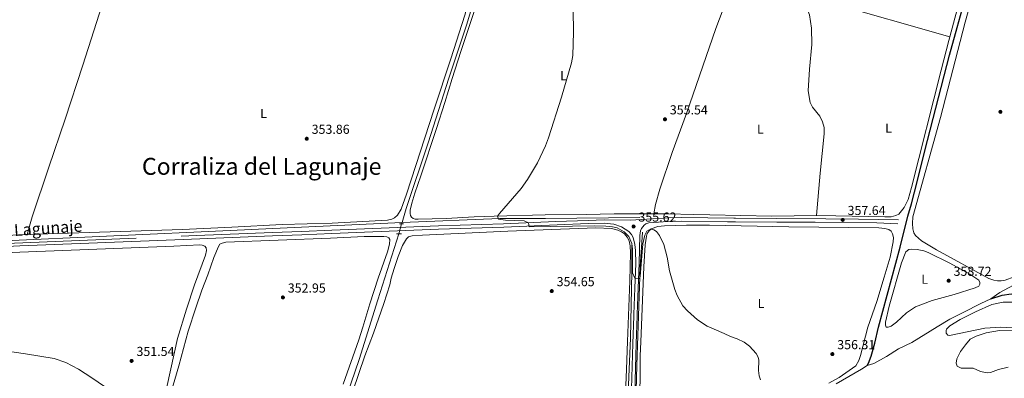
# Model space of a CAD drawing. Units: metres. Extents: x 614873 to 621812, y 697200 to 701943.
# Drawn here: x 617255 to 618010, y 698187 to 698462 of the extents above; entities that cross this region are included whole.
import ezdxf
from ezdxf.enums import TextEntityAlignment as Align

# ---------------------------------------------------------------- set-up
doc = ezdxf.new("R2010")
doc.units = ezdxf.units.M
doc.header["$MEASUREMENT"] = 0
for name, pattern in [('DGN Style 2', [86.82634999999999, 52.09581, -34.73054]), ('DGN Style 3', [121.55689000000001, 86.82635, -34.73054]), ('DGN Style 5', [60.778445, 26.047905, -34.73054])]:
    doc.linetypes.add(name, pattern=pattern)
for name, color, linetype, lineweight in [('Altimetria', 7, 'Continuous', 0), ('Elem no vistos', 7, 'Continuous', 0), ('Entidades rusticas', 7, 'Continuous', 0), ('Hidrografía', 7, 'Continuous', 0), ('Textos rotulacion', 7, 'Continuous', 0), ('Viales-ffcc', 7, 'Continuous', 0)]:
    doc.layers.add(name, color=color, linetype=linetype, lineweight=lineweight)
doc.styles.add('Style-Arial', font='txt')
doc.styles.add('Style-Arial Narrow', font='txt')
doc.styles.add('Style-Helvetica-Narrow-Oblique', font='txt')
doc.styles.add('Style-Times New Roman', font='txt')

# ---------------------------------------------------------------- blocks, each defined once
blk = doc.blocks.new('5PATER')
at = {"layer": 'Altimetria', "linetype": 'Continuous', "lineweight": 0}
h = blk.add_hatch(color=250, dxfattribs=at)
edge = h.paths.add_edge_path()
edge.add_ellipse((1.001171767711639e-08, 1.001171767711639e-08), major_axis=(-1.095731443231309, -1.110710700762829), ratio=0.999422240966032, start_angle=0, end_angle=360)

msp = doc.modelspace()

# ---------------------------------------------------------------- linework, layer by layer
at = {"layer": 'Altimetria', "color": 30, "linetype": 'Continuous', "lineweight": 0, "flags": 128}
for points, elevation in [([(617679.5290000001, 698469.594), (617679.8360000001, 698452.666), (617679.227, 698434.798), (617678.156, 698429.0590000001), (617670.5109999999, 698402.666), (617660.6599999999, 698371.4340000001), (617658.4029999999, 698365.3360000001), (617652.031, 698352.3840000001), (617644.5860000001, 698339.645), (617639.6259999999, 698332.5530000001), (617622.9539999999, 698313.5530000001), (617621.5490000001, 698311.565), (617622.304, 698309.128), (617627.6240000001, 698308.342), (617641.8019999999, 698307.784), (617645.3630000001, 698306.3640000001), (617645.6950000001, 698303.3360000001), (617695.7180000001, 698304.027), (617704.51, 698303.7250000001), (617709.71, 698303.2790000001), (617713.314, 698302.591), (617718.645, 698299.361), (617722.1440000001, 698295.815), (617724.504, 698290.517), (617725.088, 698286.4180000001), (617724.997, 698268.044), (617727.193, 698263.496), (617730.361, 698263.6359999999), (617730.976, 698265.277), (617733.095, 698290.199), (617734.5889999999, 698296.919)], 355), ([(617734.5889999999, 698296.919), (617736.172, 698299.8940000001), (617737.923, 698301.085), (617740.02, 698301.558), (617741.462, 698300.9450000001), (617743.608, 698299.5860000001), (617745.804, 698296.6329999999), (617749.0449999999, 698289.77), (617751.6470000001, 698280.105), (617753.588, 698269.554), (617757.4480000001, 698255.314), (617759.2690000001, 698250.6669999999), (617763.692, 698242.6599999999), (617767.2849999999, 698238.7239999999), (617775.068, 698231.9850000001), (617782.3829999999, 698227.128), (617787.699, 698224.7620000001), (617795.51, 698221.5490000001), (617800.2620000001, 698219.193), (617805.517, 698217.371), (617810.7080000001, 698214.855), (617814.966, 698211.7010000001), (617820.0819999999, 698206.1510000001), (617821.558, 698203.342), (617822.064, 698201.1059999999), (617821.8019999999, 698193.131), (617822.369, 698188.9920000001), (617823.4240000001, 698185.8219999999)], 355), ([(618035.442, 698223.2690000001), (618006.679, 698223.6370000001), (617996.4299999999, 698221.9169999999), (617988.804, 698219.4210000001), (617984.3300000001, 698217.1669999999), (617980.685, 698212.888), (617976.8859999999, 698207.746), (617974.038, 698202.057), (617973.628, 698198.666), (617974.396, 698196.3530000001), (617977.3899999999, 698194.8030000001), (617986.571, 698194.753), (617992.2749999999, 698192.4280000001), (617997.2490000001, 698191.284), (617999.837, 698191.548), (618006.088, 698193.7409999999), (618013.4739999999, 698195.6259999999)], 360)]:
    msp.add_lwpolyline(points, dxfattribs=dict(at, elevation=elevation))
at = {"layer": 'Elem no vistos', "color": 5, "linetype": 'DGN Style 5', "lineweight": 0, "extrusion": (-0.03591308174733941, -0.1254336468328606, 0.991451789448997), "elevation": -109419.205795439, "flags": 128}
msp.add_lwpolyline([(401483.4573531474, 834166.9262186321), (401483.4573531472, 834158.8939397526)], dxfattribs=at)
at = {"layer": 'Entidades rusticas', "color": 92, "linetype": 'Continuous', "lineweight": 0, "extrusion": (0.190431396989384, 0.6872760152402582, 0.7009904149959142), "elevation": 597958.7899849581, "flags": 128}
msp.add_lwpolyline([(-409030.2478144513, -587244.354194964), (-408933.1404995047, -587245.3020746317), (-408906.3301828029, -587246.0171909491)], dxfattribs=at)
at = {"layer": 'Entidades rusticas', "color": 92, "linetype": 'Continuous', "lineweight": 0}
for points in [[(617897.193, 698634.415, 357.877), (617966.5190000001, 698601.2350000001, 358.002), (618023.2919999999, 698573.933, 358.569), (618024.2760000001, 698572.99, 358.569), (618024.0889999999, 698571.6130000001, 358.569), (618022.8019999999, 698569.9210000001, 358.569), (618009.3019999999, 698553.578, 358.144), (617998.888, 698539.993, 358.002), (617993.0800000001, 698530.4280000001, 358.002), (617988.213, 698520.277, 357.719), (617981.0419999999, 698495.003, 357.917), (617968.619, 698449.03, 357.917)], [(617998.5490000001, 698263.702, 358.934), (617958.531, 698285.655, 359.075), (617946.935, 698292.423, 358.65), (617942.267, 698296.5619999999, 358.367), (617941.064, 698298.7450000001, 358.367), (617940.1329999999, 698301.6130000001, 358.367), (617939.912, 698305.7309999999, 358.225), (617940.254, 698310.9340000001, 357.941), (617961.4369999999, 698387.0889999999, 358.083), (617980.4070000001, 698460.163, 357.941), (617995.841, 698515.337, 357.941)], [(617741.5590000001, 698313.2350000001, 355.821), (617710.9820000001, 698313.2490000001, 355.821), (617689.5349999999, 698312.838, 355.255), (617658.129, 698312.5260000001, 355.396), (617618.8700000001, 698311.494, 354.971), (617603.541, 698310.8700000001, 354.546), (617582.131, 698309.5860000001, 354.404), (617560.4680000001, 698309.054, 354.404), (617558.1399999999, 698309.179, 354.404), (617556.8260000001, 698309.564, 354.404), (617555.3770000001, 698310.5930000001, 354.404), (617554.611, 698312.0530000001, 354.404), (617554.3559999999, 698313.4820000001, 354.404), (617554.4469999999, 698315.942, 354.404), (617555.6340000001, 698321.406, 354.334), (617557.9539999999, 698329.0179999999, 354.05), (617562.712, 698342.3770000001, 354.05), (617574.693, 698378.7010000001, 354.121), (617581.0800000001, 698398.622, 354.334), (617586.5560000001, 698416.987, 354.334), (617593.301, 698437.879, 354.688), (617613.6780000001, 698499.733, 354.688)], [(617803.585, 698490.4510000001, 355.654), (617801.869, 698488.2849999999, 355.512), (617797.3859999999, 698477.8360000001, 356.079), (617788.994, 698455.503, 355.937), (617766.5530000001, 698390.1810000001, 355.795), (617755.4979999999, 698360.2990000001, 355.654), (617746.034, 698332.1799999999, 355.795), (617742.7690000001, 698320.3360000001, 355.795), (617741.5590000001, 698313.2350000001, 355.821)], [(617260.503, 698297.3389999999, 352.725), (617379.5279999999, 698301.2960000001, 352.829), (617417.5830000001, 698302.997, 353.396), (617456.237, 698304.9750000001, 353.537), (617494.4280000001, 698306.128, 353.537), (617536.889, 698308.415, 353.679), (617540.273, 698309.085, 353.821), (617542.3770000001, 698310.0800000001, 354.104), (617544.567, 698312.1200000001, 354.529), (617547.551, 698316.8360000001, 354.529), (617551.4780000001, 698328.3870000001, 354.529), (617572.943, 698393.5549999999, 354.529), (617585.5120000001, 698432.189, 355.237), (617596.3489999999, 698465.497, 354.954), (617602.6240000001, 698488.361, 354.986)], [(617848.797, 698480.854, 356.728), (617852.885, 698478.4550000001, 356.728), (617855.422, 698476.0460000001, 356.728), (617858.2320000001, 698472.706, 356.728), (617860.9720000001, 698465.777, 356.728), (617862.4839999999, 698455.727, 356.728), (617862.6570000001, 698443.244, 356.728), (617860.821, 698424.132, 356.728), (617859.848, 698407.5279999999, 357.011), (617861.493, 698398.6170000001, 357.011), (617863.325, 698394.98, 357.011), (617868.777, 698388.1840000001, 357.011), (617870.956, 698383.8770000001, 357.011), (617872.2309999999, 698379.415, 357.011), (617872.2649999999, 698374.6610000001, 357.011), (617869.0020000001, 698344.3700000001, 357.011), (617866.425, 698311.932, 357.72)], [(617206.354, 698475.506, 352.575), (617202.9680000001, 698474.2450000001, 352.575), (617192.1599999999, 698465.997, 352.716), (617170.7820000001, 698446.216, 352.149), (617115.1840000001, 698396.5889999999, 352.149), (617094.2949999999, 698378.612, 352.149), (617065.5179999999, 698355.22, 352.149), (617012.0020000001, 698314.1159999999, 351.724), (617009.8189999999, 698311.5390000001, 351.724), (617009.2579999999, 698309.4979999999, 351.724), (617011.2, 698291.2890000001, 351.582), (617012.6130000001, 698289.4240000001, 351.582), (617014.0590000001, 698288.629, 351.724), (617016.385, 698287.923, 352.008), (617063.723, 698289.185, 352.008), (617101.7890000001, 698290.773, 352.008), (617140.023, 698292.74, 352.433), (617175.6910000001, 698295.0590000001, 353.425), (617209.0430000001, 698295.99, 352.716), (617249.3160000001, 698296.9680000001, 352.716), (617260.503, 698297.3389999999, 352.725)], [(617320.0700000001, 698480.2860000001, 352.601), (617303.1000000001, 698427.274, 352.601), (617289.5689999999, 698385.8940000001, 353.026), (617276.953, 698349.162, 352.601), (617264.365, 698310.933, 352.601), (617260.503, 698297.3389999999, 352.725)], [(618349.105, 698463.3900000001, 361.484), (618322.2350000001, 698448.301, 361.342), (618308.717, 698441.5660000001, 361.342), (618296.5719999999, 698435.9280000001, 360.917), (618284.182, 698428.2479999999, 360.634), (618269.156, 698417.827, 360.634), (618254.4610000001, 698407.2339999999, 360.209), (618230.827, 698392.2609999999, 359.783), (618208.2820000001, 698378.5320000001, 359.783), (618180.835, 698363.023, 359.783), (618151.723, 698346.0190000001, 359.5), (618052.3800000001, 698284.3940000001, 359.216), (618030.1229999999, 698270.827, 359.358), (618018.02, 698264.855, 359.358), (618011.229, 698262.463, 359.5), (618007.9850000001, 698261.872, 359.642), (618005.3459999999, 698261.912, 359.783), (618002.4739999999, 698262.29, 359.783), (617998.5490000001, 698263.702, 358.934)], [(617968.619, 698449.03, 357.917), (617967.872, 698446.263, 357.917), (617961.9539999999, 698423.524, 357.35), (617939.2720000001, 698333.4550000001, 357.633), (617936.7520000001, 698324.362, 357.633), (617933.7039999999, 698318.0109999999, 357.491), (617929.4650000001, 698313.0109999999, 357.491), (617927.2350000001, 698311.8570000001, 357.491), (617923.584, 698311.057, 357.491), (617918.8489999999, 698310.9169999999, 357.774), (617881.2620000001, 698311.7380000001, 357.916), (617866.425, 698311.932, 357.72)], [(617866.425, 698311.932, 357.72), (617832.065, 698311.5349999999, 356.785), (617784.4040000001, 698312.5349999999, 356.501), (617771.5320000001, 698312.7380000001, 355.821), (617752.5449999999, 698313.23, 355.821), (617741.5590000001, 698313.2350000001, 355.821)], [(617510.506, 698177.1170000001, 352.618), (617519.693, 698204.4410000001, 352.618), (617526.2, 698221.814, 352.972), (617534.213, 698244.3770000001, 352.972), (617538.9029999999, 698258.865, 352.972), (617539.9299999999, 698263.9029999999, 352.972), (617542.081, 698271.304, 352.972), (617545.098, 698280.4539999999, 353.255), (617548.4880000001, 698289.0390000001, 353.397), (617551.548, 698294.1229999999, 353.468), (617553.2409999999, 698295.4920000001, 353.539), (617555.962, 698296.325, 353.68), (617563.933, 698296.936, 353.751), (617629.2820000001, 698299.929, 354.176), (617696.969, 698302.5590000001, 354.955), (617708.848, 698302.051, 354.955), (617713.717, 698300.7890000001, 354.955), (617716.5149999999, 698299.362, 354.955), (617718.8840000001, 698297.7990000001, 354.955), (617721.075, 698295.263, 354.955), (617722.5120000001, 698292.439, 354.955), (617723.212, 698288.592, 354.885), (617723.5249999999, 698283.2749999999, 354.814), (617722.9410000001, 698261.781, 354.247), (617721.1529999999, 698215.331, 354.176), (617720.423, 698194.1529999999, 354.28), (617719.6259999999, 698175.5, 353.934)], [(617730.726, 698161.1939999999, 353.688), (617731.0619999999, 698204.3300000001, 353.757), (617731.361, 698214.987, 354.093), (617733.7350000001, 698272.612, 354.518), (617734.9140000001, 698289.5460000001, 354.943), (617735.8530000001, 698296.118, 354.943), (617736.425, 698298.0719999999, 354.943), (617737.7949999999, 698300.158, 354.943), (617739.4070000001, 698301.683, 355.085), (617744.47, 698303.544, 355.155), (617749.588, 698304.0959999999, 355.226), (617766.625, 698304.4380000001, 355.51), (617784.192, 698304.4750000001, 355.864), (617845.149, 698303.2450000001, 356.785), (617914.087, 698302.517, 357.068), (617918.861, 698302.1100000001, 357.21), (617921.773, 698301.28, 357.493), (617923.6300000001, 698299.896, 357.918), (617924.7390000001, 698297.7860000001, 357.918), (617925.2930000001, 698295.138, 358.06), (617925.1669999999, 698291.6440000001, 358.202), (617922.8700000001, 698279.9780000001, 358.202), (617918.3049999999, 698264.757, 357.777), (617912.52, 698245.9639999999, 357.777), (617905.6259999999, 698226.26, 357.635)], [(617369.31, 698171.2660000001, 351.477), (617376.915, 698196.5460000001, 351.754), (617384.047, 698223.217, 351.796), (617389.8389999999, 698241.247, 352.292), (617394.419, 698254.5719999999, 352.363), (617399.1100000001, 698266.3500000001, 352.575), (617403.8319999999, 698279.6610000001, 352.575), (617407.2339999999, 698288.294, 352.788), (617408.4310000001, 698289.895, 352.788), (617409.9890000001, 698290.8500000001, 352.788), (617412.933, 698291.49, 352.788), (617493.2350000001, 698294.558, 352.788), (617519.104, 698295.916, 353.213), (617534.318, 698295.935, 353.213), (617536.4180000001, 698295.683, 353.213), (617538.0460000001, 698294.7110000001, 353.213), (617538.6969999999, 698293.5860000001, 353.213), (617538.52, 698289.9510000001, 353.567), (617537.1259999999, 698284.0970000001, 353.567), (617529.8090000001, 698263.949, 353.425)], [(617021.209, 698275.118, 351.186), (617132.2110000001, 698278.6270000001, 351.186), (617196.4240000001, 698281.507, 351.328), (617218.8090000001, 698282.182, 351.753), (617254.706, 698283.828, 352.235), (617372.9070000001, 698288.3800000001, 352.093), (617392.9820000001, 698289.3600000001, 352.801), (617394.811, 698289.2420000001, 352.801), (617396.892, 698288.4310000001, 352.801), (617397.9439999999, 698287.038, 352.801), (617398.037, 698285.017, 352.801), (617397.2069999999, 698281.4380000001, 352.801), (617388.9539999999, 698258.699, 352.801), (617382.7490000001, 698240.023, 351.781), (617375.8160000001, 698217.5760000001, 352.036), (617367.771, 698181.538, 351.066), (617363.717, 698172.7450000001, 351.066), (617359.6529999999, 698169.757, 351.066), (617354.8630000001, 698167.7860000001, 351.066), (617350.7919999999, 698167.744, 351.066), (617343.3770000001, 698169.3289999999, 351.066), (617332.064, 698173.6499999999, 350.858)], [(617922.1699999999, 698242.46, 357.63), (617931.6740000001, 698275.608, 357.914), (617934.9439999999, 698284.048, 358.055), (617937.0630000001, 698285.7749999999, 358.197), (617939.281, 698286.145, 358.197), (617943.463, 698285.9369999999, 358.197), (617948.608, 698284.9299999999, 358.197), (617951.9650000001, 698283.645, 358.168), (617968.6939999999, 698275.4469999999, 358.31), (617984.1410000001, 698267.05, 358.31), (617990.824, 698262.4280000001, 358.31), (617991.629, 698260.6799999999, 358.31), (617991.798, 698259.274, 358.31), (617991.037, 698257.764, 358.31), (617988.0689999999, 698256.5730000001, 358.31), (617971.865, 698251.378, 358.31), (617955.051, 698246.787, 358.026), (617942.2749999999, 698241.9199999999, 357.885), (617935.4240000001, 698237.1980000001, 357.743), (617927.8489999999, 698230.2760000001, 357.601), (617923.709, 698227.0819999999, 357.601), (617921.3659999999, 698226.2860000001, 357.601), (617919.8940000001, 698226.4280000001, 357.601), (617919.368, 698227.7919999999, 357.601), (617919.26, 698230.0290000001, 357.601), (617922.1699999999, 698242.46, 357.63)], [(617021.209, 698275.118, 351.186), (617031.8030000001, 698263.7890000001, 350.902), (617047.22, 698250.932, 350.902), (617060.0079999999, 698243.0889999999, 351.469), (617072.8470000001, 698235.578, 351.469), (617084.892, 698230.3570000001, 351.186), (617104.69, 698224.8900000001, 351.186), (617124.841, 698222.4180000001, 351.186), (617140.7720000001, 698221.831, 350.902), (617164.9240000001, 698220.091, 350.902), (617189.3530000001, 698217.1140000001, 350.902), (617225.935, 698210.6259999999, 350.902), (617259.1140000001, 698205.96, 351.242), (617281.0760000001, 698202.3630000001, 351.412), (617290.1880000001, 698199.185, 351.343), (617299.7080000001, 698194.0279999999, 351.273), (617310.138, 698187.513, 351.204), (617319.7919999999, 698180.8870000001, 351.343), (617332.064, 698173.6499999999, 350.858)], [(617529.8090000001, 698263.949, 353.425), (617523.446, 698244.0989999999, 353.071), (617518.179, 698226.2420000001, 353.071), (617514.9070000001, 698216.6799999999, 353.071)], [(618021.26, 698225.6100000001, 359.495), (618007.558, 698226.206, 359.219), (617995.5419999999, 698225.557, 358.872), (617968.53, 698220.007, 358.041), (617967.054, 698220.132, 358.041), (617965.966, 698221.656, 358.041), (617965.8119999999, 698223.729, 358.041), (617966.041, 698224.689, 358.041), (617968.5519999999, 698227.368, 358.111), (617976.538, 698232.1300000001, 358.249), (617988.3800000001, 698238.142, 359.011), (618001.021, 698243.574, 359.426), (618009.7050000001, 698245.5, 359.495), (618020.959, 698245.604, 359.219)], [(617905.6259999999, 698226.26, 357.635), (617900.088, 698204.6910000001, 357.15), (617898.744, 698200.75, 357.15), (617896.621, 698196.7849999999, 357.15), (617883.7490000001, 698187.7949999999, 356.942), (617875.662, 698183.463, 356.527)], [(617514.9070000001, 698216.6799999999, 353.071), (617502.9909999999, 698182.5120000001, 352.655)]]:
    msp.add_polyline3d(points, dxfattribs=at)
at = {"layer": 'Hidrografía', "color": 5, "linetype": 'Continuous', "lineweight": 0, "extrusion": (-0.01764238819457126, -0.06128408530745805, 0.9979644317443485), "elevation": -53337.89033385626, "flags": 128}
msp.add_lwpolyline([(400264.7784662312, 840203.0993337943), (400264.7784662312, 840201.8605646472)], dxfattribs=at)
at = {"layer": 'Hidrografía', "color": 5, "linetype": 'Continuous', "lineweight": 0}
for points in [[(617682.1499999999, 698738.5819999999, 354.955), (617681.5830000001, 698736.7679999999, 354.952), (617649.2080000001, 698633.244, 354.814), (617640.013, 698600.0349999999, 354.814), (617630.125, 698570.352, 354.814), (617617.692, 698527.8130000001, 354.673), (617609.9110000001, 698499.3289999999, 354.361), (617597.817, 698458.787, 354.078), (617584.095, 698417.3630000001, 354.078), (617568.2479999999, 698367.693, 353.653), (617551.2509999999, 698317.3729999999, 353.653), (617548.1740000001, 698306.666, 352.938)], [(618357.396, 698463.1000000001, 360.666), (618319.338, 698441.7069999999, 359.927), (618290.0989999999, 698424.2050000001, 359.785), (618224.087, 698383.277, 359.077), (618182.0090000001, 698358.317, 358.793), (618148.659, 698337.906, 359.077), (618097.3049999999, 698306.6910000001, 358.935), (618068.199, 698288.521, 358.652), (618054.0860000001, 698279.0179999999, 358.085), (618020.9480000001, 698260.2919999999, 357.943), (618007.04, 698252.969, 357.801), (618000.0660000001, 698247.94, 357.659)], [(617730.618, 698310.5109999999, 355.5), (617658.2420000001, 698309.5530000001, 355), (617623.254, 698309.554, 355), (617548.1740000001, 698306.666, 352.938)], [(617548.1740000001, 698306.666, 352.938), (617449.024, 698301.8929999999, 353.196), (617416.192, 698300.4550000001, 352.863), (617237.395, 698292.3090000001, 351.92), (617064.837, 698284.6980000001, 351.746), (617008.1410000001, 698283.98, 350.919)], [(617545.6399999999, 698297.8219999999, 351.811), (617529.467, 698247.3400000001, 351.669), (617515.237, 698201.5249999999, 351.244), (617503.345, 698166.578, 351.244), (617476.733, 698090.271, 350.966), (617462.308, 698047.7930000001, 350.828), (617448.5689999999, 698005.51, 350.828), (617421.565, 697927.8900000001, 350.689), (617415.138, 697910.1370000001, 350.623)], [(617732.8360000001, 698299.1910000001, 355.15), (617731.0390000001, 698272.706, 355), (617728.5220000001, 698197.213, 354.285), (617726.7239999999, 698128.55, 353.989), (617726.7239999999, 698092.1229999999, 353.837), (617725.7660000001, 698066.3600000001, 354.115), (617723.8470000001, 698016.7509999999, 354.721), (617723.4880000001, 697990.628, 355), (617722.649, 697971.2150000001, 355), (617722.649, 697935.506, 355.016), (617719.2949999999, 697838.0860000001, 355.933), (617717.6769999999, 697789.9750000001, 356.139), (617718.8759999999, 697773.6780000001, 356.217), (617720.5530000001, 697773.6780000001, 356.214)], [(617720.0220000001, 698089.8559999999, 352.017), (617719.1159999999, 698116.628, 353.834), (617723.429, 698218.003, 354.45), (617724.6270000001, 698268.81, 355), (617724.6270000001, 698289.182, 355)], [(618000.0660000001, 698247.94, 357.659), (617992.436, 698244.538, 357.517), (617978.7949999999, 698237.544, 357.517), (617968.726, 698232.325, 357.092), (617959.051, 698226.506, 356.383), (617939.402, 698214.605, 356.075), (617929.172, 698209.5970000001, 356.005), (617920.006, 698203.845, 355.936), (617910.398, 698198.338, 355.867), (617905.1100000001, 698196.912, 355.757)], [(617905.1100000001, 698196.912, 355.757), (617900.872, 698194.091, 355.411), (617881.317, 698182.8929999999, 354.995)]]:
    msp.add_polyline3d(points, dxfattribs=at)
at = {"layer": 'Hidrografía', "color": 142, "linetype": 'DGN Style 3', "lineweight": 25}
for points in [[(617905.1100000001, 698196.912, 355.757), (617906.352, 698198.6840000001, 355.896), (617908.165, 698204.199, 356.034), (617910.966, 698213.9880000001, 356.519), (617913.8559999999, 698226.379, 356.727), (617930.4140000001, 698287.756, 357.039), (617936.3459999999, 698311.375, 357.039), (617939.132, 698320.821, 357.039), (617943.7860000001, 698338.7280000001, 357.039), (617949.5160000001, 698361.6370000001, 357.464), (617968.3459999999, 698434.8800000001, 357.464), (617974.4070000001, 698456.118, 357.606), (617987.685, 698505.6170000001, 357.606), (617991.2520000001, 698517.8570000001, 357.606), (617995.1710000001, 698526.7390000001, 358.031), (617999.3759999999, 698534.1410000001, 358.173), (618025.75, 698567.8360000001, 358.031), (618031.1910000001, 698573.203, 358.031)], [(618000.0660000001, 698247.94, 357.659), (618008.7110000001, 698250.898, 357.829), (618015.814, 698251.929, 358.113), (618023.23, 698251.672, 358.255), (618033.4580000001, 698250.2050000001, 358.255), (618055.3300000001, 698245.1570000001, 358.963), (618070.0320000001, 698242.3840000001, 359.105), (618093.071, 698237.341, 359.105), (618121.406, 698231.8840000001, 359.105), (618178.0179999999, 698221.8019999999, 359.247), (618209.436, 698215.797, 359.247), (618216.381, 698214.2860000001, 359.247), (618221.6359999999, 698212.682, 359.389), (618227.2320000001, 698211.6680000001, 359.389), (618239.2860000001, 698211.4099999999, 359.672), (618245.575, 698210.527, 359.672), (618260.2849999999, 698206.7790000001, 359.672), (618270.024, 698201.4199999999, 359.672)]]:
    msp.add_polyline3d(points, dxfattribs=at)
at = {"layer": 'Viales-ffcc', "color": 1, "linetype": 'DGN Style 2', "lineweight": 0, "flags": 128}
for points, elevation in [([(617546.288, 698305.493), (617549.2069999999, 698305.4650000001)], 354.12), ([(617544.003, 698297.851), (617547.8459999999, 698297.7849999999)], 353.907)]:
    msp.add_lwpolyline(points, dxfattribs=dict(at, elevation=elevation))
at = {"layer": 'Viales-ffcc', "color": 250, "linetype": 'DGN Style 3', "lineweight": 0}
for points in [[(617223.78, 698289.612, 352.48), (617257.2180000001, 698291.054, 352.693), (617390.3470000001, 698296.575, 352.738), (617448.702, 698298.963, 353.33), (617471.1059999999, 698299.581, 353.401), (617494.185, 698300.663, 353.897), (617576.1950000001, 698304.068, 354.261), (617626.173, 698305.453, 354.727), (617666.2409999999, 698307.355, 355.297), (617690.929, 698308.246, 355.449), (617703.2960000001, 698308.5190000001, 355.455), (617723.645, 698308.3770000001, 355.621), (617752.898, 698310.0970000001, 356.234), (617762.895, 698310.3470000001, 356.286), (617802.8859999999, 698309.9099999999, 356.588), (617804.213, 698309.8999999999, 356.613), (617835.842, 698309.679, 357.225), (617873.601, 698309.361, 357.341), (617898.5959999999, 698309.102, 357.859), (617929.1429999999, 698308.733, 357.508)], [(617710.7320000001, 698305.3640000001, 355.455), (617716.6610000001, 698303.362, 355.455), (617722.26, 698299.6780000001, 355.455), (617724.4169999999, 698297.3319999999, 355.455), (617725.7069999999, 698294.997, 355.455), (617726.936, 698289.788, 355.455), (617727.436, 698285.206, 355.455), (617727.5830000001, 698275.2080000001, 355.247), (617726.952, 698256.287, 354.848), (617726.1410000001, 698236.3030000001, 355.064), (617726.087, 698234.798, 355.028), (617725.3489999999, 698213.9070000001, 354.534), (617723.7320000001, 698162.1059999999, 354.183), (617721.5549999999, 698112.315, 353.865), (617721.581, 698109.56, 353.855)]]:
    msp.add_polyline3d(points, dxfattribs=at)
at = {"layer": 'Viales-ffcc', "color": 250, "linetype": 'Continuous', "lineweight": 0}
for points in [[(617724.348, 698109.665, 353.856), (617724.324, 698112.267, 353.865), (617726.331, 698157.2209999999, 354.15), (617727.8589999999, 698213.8189999999, 354.534), (617728.602, 698234.834, 355.031), (617728.6510000001, 698236.2069999999, 355.064), (617729.462, 698256.1950000001, 354.848), (617730.1000000001, 698275.3640000001, 355.25), (617730.8090000001, 698296.6440000001, 355.533), (617731.338, 698300.155, 355.59), (617732.0260000001, 698301.915, 355.59), (617733.9709999999, 698304.571, 355.816), (617735.3430000001, 698305.504, 355.873), (617737.598, 698306.3219999999, 355.906), (617748.663, 698307.1100000001, 356.177), (617762.9140000001, 698307.5800000001, 356.286), (617797.9110000001, 698307.185, 356.505), (617804.1510000001, 698307.1400000001, 356.623), (617835.8219999999, 698306.913, 357.225), (617865.3899999999, 698306.737, 357.253), (617912.5989999999, 698306.46, 357.988), (617928.676, 698305.5970000001, 357.508)], [(617220.4099999999, 698286.969, 352.279), (617254.889, 698288.608, 352.693), (617380.4580000001, 698293.662, 352.711), (617448.788, 698296.4539999999, 353.33), (617471.2, 698297.071, 353.401), (617494.2960000001, 698298.155, 353.897), (617576.2820000001, 698301.558, 354.261), (617626.3859999999, 698302.949, 354.729), (617667.1740000001, 698304.881, 355.306), (617691.0020000001, 698305.7350000001, 355.449), (617703.217, 698306.006, 355.455), (617710.7320000001, 698305.3640000001, 355.455)]]:
    msp.add_polyline3d(points, dxfattribs=at)

# ---------------------------------------------------------------- block references
at = {"layer": 'Altimetria', "color": 250, "linetype": 'Continuous', "lineweight": 0}
for p in [(618007.493, 698391.47, 358.205), (617749.9780000001, 698385.7720000001, 355.542), (617475.044, 698370.845, 353.862), (617886.44, 698308.6070000001, 357.639), (617725.8929999999, 698303.527, 355.621), (617967.746, 698261.9310000001, 358.716), (617663.1140000001, 698254, 354.655), (617456.717, 698249.104, 352.955), (617340.5830000001, 698200.4510000001, 351.536), (617878.5, 698205.662, 356.31)]:
    msp.add_blockref('5PATER', p, dxfattribs=at)

# ---------------------------------------------------------------- texts
at = {"layer": 'Altimetria', "color": 250, "linetype": 'Continuous', "lineweight": 0, "style": 'Style-Arial'}
for s, p in [('355.54', (617753.7280000001, 698389.5220000001, 355.542)), ('353.86', (617478.794, 698374.595, 353.862)), ('357.64', (617890.19, 698312.3570000001, 357.639)), ('355.62', (617729.6429999999, 698307.277, 355.621)), ('358.72', (617971.496, 698265.6810000001, 358.716)), ('354.65', (617666.8640000001, 698257.75, 354.655)), ('352.95', (617460.467, 698252.854, 352.955)), ('356.31', (617882.25, 698209.412, 356.31)), ('351.54', (617344.3330000001, 698204.2010000001, 351.536))]:
    msp.add_text(s, height=7.000002, dxfattribs=at).set_placement(p)
at = {"layer": 'Entidades rusticas', "color": 92, "linetype": 'Continuous', "lineweight": 0, "style": 'Style-Arial Narrow'}
for p in [(617672.1001597834, 698419.216001, 354.989), (617441.8441597833, 698390.274001, 353.581), (617823.1991597833, 698378.217001, 356.573), (617921.6061597834, 698378.905001, 357.313), (617949.3641597833, 698263.064001, 358.043), (617823.7101597835, 698244.479001, 355.615)]:
    msp.add_text('L', height=7.000002, dxfattribs=at).set_placement(p, align=Align.MIDDLE_CENTER)
at = {"layer": 'Textos rotulacion', "color": 250, "linetype": 'Continuous', "lineweight": 0, "style": 'Style-Times New Roman'}
msp.add_text('Corraliza del Lagunaje', height=13.000002, dxfattribs=at).set_placement((617348.527, 698343.169, 352.804))
at = {"layer": 'Textos rotulacion', "color": 250, "linetype": 'Continuous', "lineweight": 0, "style": 'Style-Helvetica-Narrow-Oblique'}
msp.add_text('Camino del Lagunaje', height=8.999988, rotation=3.737999979883061, dxfattribs=at).set_placement((617242.9955080522, 698295.7301199483, 352.678), align=Align.CENTER)

doc.saveas('drawing.dxf')
